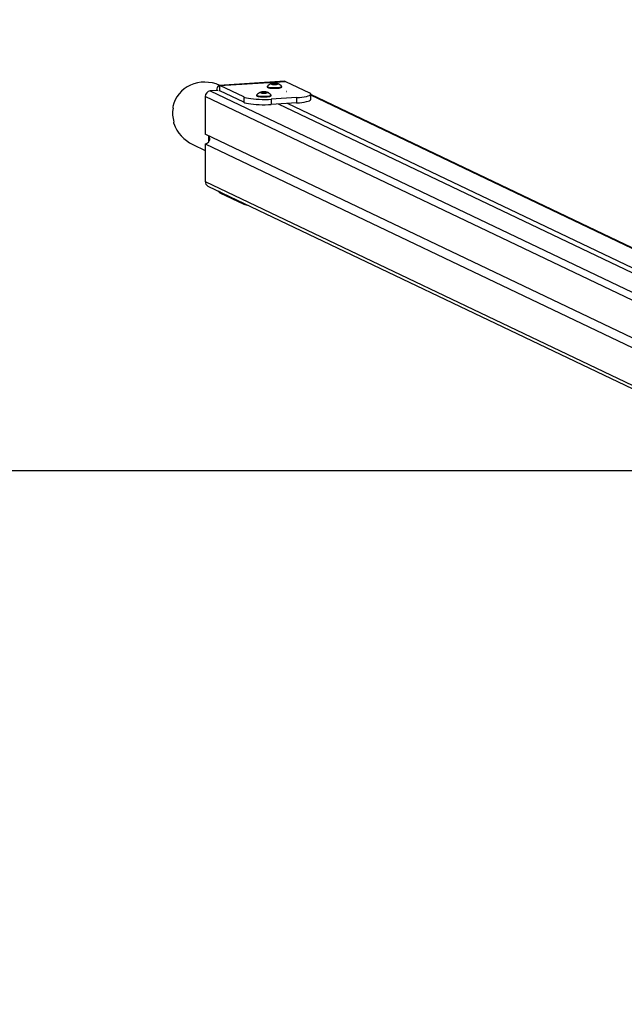
# Model space of a CAD drawing. Units: millimetres. Extents: x 1245 to 2662, y 183 to 752.
# Drawn here: x 1918 to 1974, y 457 to 548 of the extents above; entities that cross this region are included whole.
import ezdxf

# ---------------------------------------------------------------- set-up
doc = ezdxf.new("R2010")
doc.units = ezdxf.units.MM
doc.header["$LTSCALE"] = 85
doc.header["$PDSIZE"] = -1
doc.layers.add('VP-EQ', color=7, linetype='Continuous', true_color=0x8a3492)
doc.layers.add('VP-HIC', color=6, linetype='Continuous')
doc.dimstyles.new('Strefa', dxfattribs={"dimtxt": 14, "dimasz": 20, "dimexe": 20, "dimexo": 50, "dimgap": 20, "dimtad": 0, "dimdec": 0, "dimzin": 0, "dimdsep": 46, "dimtxsty": 'Standard', "dimcen": 0.09, "dimadec": 0, "dimazin": 0, "dimtfac": 1, "dimtdec": 4, "dimtofl": 0, "dimtmove": 0, "dimatfit": 3, "dimfxl": 70, "dimfxlon": 1, "dimtolj": 1, "dimtzin": 0, "dimarcsym": 0})

# ---------------------------------------------------------------- blocks, each defined once
blk = doc.blocks.new('*D16')
at = {"color": 0, "lineweight": -2}
for p, q in [((1658.241, 662.335), (1658.241, 752.335)), ((2398.241, 662.335), (2398.241, 752.335)), ((1678.241, 732.335), (1987.851, 732.335)), ((2378.241, 732.335), (2062.851, 732.335))]:
    blk.add_line(p, q, dxfattribs=at)
at = {"color": 0}
for points in [[(1678.241, 735.668), (1678.241, 729.002), (1658.241, 732.335)], [(2378.241, 729.002), (2378.241, 735.668), (2398.241, 732.335)]]:
    blk.add_solid(points, dxfattribs=at)
at = {"layer": 'Defpoints', "color": 0}
for p in [(2398.241, 732.335), (1658.241, 506.335), (2398.241, 506.335)]:
    blk.add_point(p, dxfattribs=at)
at = {"color": 0, "insert": (2025.351, 732.335), "char_height": 14, "attachment_point": 5}
blk.add_mtext('\\A1;740', dxfattribs=at)
blk = doc.blocks.new('wd14222')
at = {"layer": 'VP-EQ', "color": 0, "linetype": 'Continuous', "lineweight": 25}
for p, q in [((1942.276, 542.478), (1936.168, 542.092)), ((1936.231, 542.079), (1942.339, 542.465)), ((1938.454, 541.018), (1936.231, 542.079)), ((1936.231, 541.586), (1936.231, 542.079)), ((1940.639, 541.997), (1940.639, 541.938)), ((1941.063, 542.249), (1940.989, 542.241)), ((1940.989, 542.226), (1940.989, 542.241)), ((1940.989, 542.226), (1941.063, 542.219)), ((1941.063, 542.219), (1941.063, 542.249)), ((1941.094, 542.213), (1941.094, 542.254)), ((1941.102, 542.211), (1941.102, 542.257)), ((1941.114, 542.279), (1941.114, 542.264)), ((1941.114, 542.203), (1941.114, 542.264)), ((1941.114, 542.203), (1941.114, 542.189)), ((1941.263, 542.279), (1941.189, 542.286)), ((1941.189, 542.181), (1941.189, 542.286)), ((1941.189, 542.181), (1941.263, 542.188)), ((1941.263, 542.188), (1941.263, 542.279)), ((1941.306, 542.19), (1941.306, 542.277)), ((1941.323, 542.19), (1941.323, 542.277)), ((1941.439, 542.286), (1941.365, 542.279)), ((1941.365, 542.188), (1941.365, 542.279)), ((1941.365, 542.188), (1941.439, 542.181)), ((1941.439, 542.181), (1941.439, 542.286)), ((1941.514, 542.264), (1941.514, 542.279)), ((1941.514, 542.203), (1941.514, 542.264)), ((1941.514, 542.189), (1941.514, 542.203)), ((1941.526, 542.211), (1941.526, 542.257)), ((1941.535, 542.213), (1941.535, 542.254)), ((1941.639, 542.241), (1941.565, 542.249)), ((1941.565, 542.219), (1941.565, 542.249)), ((1941.565, 542.219), (1941.639, 542.226)), ((1941.639, 542.226), (1941.639, 542.241)), ((1941.989, 541.938), (1941.989, 541.997)), ((1942.276, 542.478), (1942.339, 542.465)), ((1942.339, 542.465), (1944.562, 541.404)), ((1934.885, 541.053), (1934.885, 537.557)), ((2017.018, 501.868), (1934.885, 541.053)), ((1936.06, 541.619), (1935.355, 541.575)), ((1935.355, 541.575), (2017.384, 502.439)), ((1938.454, 540.526), (1936.231, 541.586)), ((1938.454, 541.018), (1938.454, 540.526)), ((1939.658, 541.196), (1939.658, 541.137)), ((1940.082, 541.447), (1940.008, 541.44)), ((1940.008, 541.425), (1940.008, 541.44)), ((1940.008, 541.425), (1940.082, 541.418)), ((1940.082, 541.418), (1940.082, 541.447)), ((1940.112, 541.412), (1940.112, 541.453)), ((1940.121, 541.409), (1940.121, 541.455)), ((1940.133, 541.478), (1940.133, 541.463)), ((1940.133, 541.402), (1940.133, 541.463)), ((1940.133, 541.402), (1940.133, 541.387)), ((1940.282, 541.478), (1940.208, 541.485)), ((1940.208, 541.38), (1940.208, 541.485)), ((1940.208, 541.38), (1940.282, 541.387)), ((1940.282, 541.387), (1940.282, 541.478)), ((1940.325, 541.389), (1940.325, 541.476)), ((1940.342, 541.389), (1940.342, 541.476)), ((1940.458, 541.485), (1940.384, 541.478)), ((1940.384, 541.387), (1940.384, 541.478)), ((1940.384, 541.387), (1940.458, 541.38)), ((1940.458, 541.38), (1940.458, 541.485)), ((1940.533, 541.463), (1940.533, 541.478)), ((1940.533, 541.402), (1940.533, 541.463)), ((1940.533, 541.387), (1940.533, 541.402)), ((1940.545, 541.409), (1940.545, 541.455)), ((1940.554, 541.412), (1940.554, 541.453)), ((1940.658, 541.44), (1940.584, 541.447)), ((1940.584, 541.418), (1940.584, 541.447)), ((1940.584, 541.418), (1940.658, 541.425)), ((1940.658, 541.425), (1940.658, 541.44)), ((1941.008, 541.137), (1941.008, 541.196)), ((1942.418, 541.529), (1942.403, 541.53)), ((1942.403, 541.53), (1942.421, 541.529)), ((1942.421, 541.529), (1942.418, 541.529)), ((1944.682, 540.793), (1944.682, 541.285)), ((2024.821, 503.014), (1944.682, 541.248)), ((2024.707, 503.007), (1944.682, 541.187)), ((1943.366, 540.959), (1941.017, 540.811)), ((1941.017, 540.811), (1941.017, 540.318)), ((1943.366, 540.467), (1941.017, 540.318)), ((2020.525, 502.743), (1941.679, 540.36)), ((2021.371, 502.796), (1942.525, 540.414)), ((1943.366, 540.959), (1943.366, 540.467)), ((2004.659, 504.268), (1934.885, 537.557)), ((1935.184, 537.414), (1935.184, 536.819)), ((1933.727, 536.61), (1934.885, 536.058)), ((1934.885, 536.67), (1934.885, 533.174)), ((1934.885, 536.67), (2004.321, 503.543)), ((1934.885, 533.174), (2017.007, 493.995)), ((1935.14, 532.753), (2017.015, 493.691)), ((1936.231, 532.232), (1936.231, 532.134)), ((1936.231, 532.134), (1938.454, 531.073)), ((1938.454, 531.073), (1938.454, 531.172))]:
    blk.add_line(p, q, dxfattribs=at)
at = {"layer": 'VP-EQ', "color": 0, "linetype": 'Continuous', "lineweight": 25, "flags": 128}
for points in [[(1936.231, 542.079), (1936.164, 542.092), (1936.1, 542.066), (1936.041, 542.003), (1935.989, 541.906), (1935.946, 541.777), (1935.915, 541.622), (1935.913, 541.61)], [(1940.639, 541.938), (1940.649, 541.918), (1940.694, 541.892), (1940.773, 541.868), (1940.88, 541.848), (1941.011, 541.833), (1941.159, 541.824), (1941.314, 541.821)], [(1940.65, 542.019), (1940.64, 542.004), (1940.649, 541.977), (1940.694, 541.951), (1940.773, 541.927), (1940.88, 541.907), (1941.011, 541.893), (1941.159, 541.883), (1941.314, 541.88)], [(1941.114, 542.264), (1941.114, 542.263), (1941.113, 542.262), (1941.112, 542.261), (1941.111, 542.26), (1941.109, 542.259), (1941.107, 542.258), (1941.105, 542.257), (1941.102, 542.257)], [(1941.102, 542.211), (1941.105, 542.21), (1941.107, 542.209), (1941.109, 542.208), (1941.111, 542.207), (1941.112, 542.206), (1941.113, 542.205), (1941.114, 542.204), (1941.114, 542.203)], [(1941.314, 541.88), (1941.47, 541.883), (1941.617, 541.893), (1941.748, 541.907), (1941.856, 541.927), (1941.934, 541.951), (1941.979, 541.977), (1941.988, 542.004), (1941.978, 542.019)], [(1941.314, 541.821), (1941.47, 541.824), (1941.617, 541.833), (1941.748, 541.848), (1941.856, 541.868), (1941.934, 541.892), (1941.979, 541.918), (1941.989, 541.938)], [(1941.526, 542.257), (1941.524, 542.257), (1941.521, 542.258), (1941.519, 542.259), (1941.517, 542.26), (1941.516, 542.261), (1941.515, 542.262), (1941.514, 542.263), (1941.514, 542.264)], [(1941.514, 542.203), (1941.514, 542.204), (1941.515, 542.205), (1941.516, 542.206), (1941.517, 542.207), (1941.519, 542.208), (1941.521, 542.209), (1941.524, 542.21), (1941.526, 542.211)], [(1938.454, 541.018), (1938.57, 540.973), (1938.722, 540.931), (1938.908, 540.893), (1939.122, 540.861), (1939.361, 540.834), (1939.619, 540.813), (1939.892, 540.798), (1940.175, 540.791), (1940.46, 540.79), (1940.743, 540.797), (1941.017, 540.811)], [(1939.658, 541.137), (1939.668, 541.117), (1939.713, 541.091), (1939.792, 541.067), (1939.899, 541.047), (1940.03, 541.032), (1940.177, 541.023), (1940.333, 541.02)], [(1939.669, 541.217), (1939.659, 541.203), (1939.668, 541.176), (1939.713, 541.15), (1939.792, 541.126), (1939.899, 541.106), (1940.03, 541.091), (1940.177, 541.082), (1940.333, 541.079)], [(1940.133, 541.463), (1940.133, 541.462), (1940.132, 541.461), (1940.131, 541.46), (1940.13, 541.459), (1940.128, 541.458), (1940.126, 541.457), (1940.124, 541.456), (1940.121, 541.455)], [(1940.121, 541.409), (1940.124, 541.409), (1940.126, 541.408), (1940.128, 541.407), (1940.13, 541.406), (1940.131, 541.405), (1940.132, 541.404), (1940.133, 541.403), (1940.133, 541.402)], [(1940.333, 541.079), (1940.489, 541.082), (1940.636, 541.091), (1940.767, 541.106), (1940.874, 541.126), (1940.953, 541.15), (1940.998, 541.176), (1941.007, 541.203), (1940.997, 541.218)], [(1940.333, 541.02), (1940.489, 541.023), (1940.636, 541.032), (1940.767, 541.047), (1940.874, 541.067), (1940.953, 541.091), (1940.998, 541.117), (1941.008, 541.137)], [(1940.545, 541.455), (1940.542, 541.456), (1940.54, 541.457), (1940.538, 541.458), (1940.536, 541.459), (1940.535, 541.46), (1940.534, 541.461), (1940.533, 541.462), (1940.533, 541.463)], [(1940.533, 541.402), (1940.533, 541.403), (1940.534, 541.404), (1940.535, 541.405), (1940.536, 541.406), (1940.538, 541.407), (1940.54, 541.408), (1940.542, 541.409), (1940.545, 541.409)], [(1943.366, 540.959), (1943.627, 540.979), (1943.868, 541.006), (1944.085, 541.038), (1944.274, 541.075), (1944.43, 541.117), (1944.551, 541.162), (1944.633, 541.209), (1944.676, 541.258), (1944.678, 541.308), (1944.64, 541.357), (1944.562, 541.404)], [(1931.895, 539.988), (1931.901, 540.034), (1931.9, 540.077), (1931.894, 540.109), (1931.882, 540.13), (1931.878, 540.133)], [(1938.454, 540.526), (1938.57, 540.481), (1938.722, 540.439), (1938.908, 540.401), (1939.122, 540.368), (1939.361, 540.341), (1939.619, 540.32), (1939.892, 540.306), (1940.175, 540.298), (1940.46, 540.298), (1940.743, 540.305), (1941.017, 540.318)], [(1943.366, 540.467), (1943.627, 540.487), (1943.868, 540.513), (1944.085, 540.546), (1944.274, 540.583), (1944.43, 540.624), (1944.551, 540.669), (1944.633, 540.717), (1944.676, 540.766), (1944.682, 540.793)]]:
    blk.add_lwpolyline(points, dxfattribs=at)
at = {"layer": 'VP-EQ', "color": 0, "linetype": 'Continuous', "lineweight": 25}
for centre, radius, start, end in [((1941.494, 541.183), 1.184, 115.36608, 134.88731), ((1941.115, 542.049), 0.238, 84.1876, 129.28965), ((1940.986, 542.207), 0.0341, 84.21494, 129.27878), ((1941.115, 542.418), 0.238, 230.71329, 275.80946), ((1940.986, 542.26), 0.0341, 230.7418, 275.76448), ((1941.05, 542.406), 0.158, 274.5361, 285.82213), ((1941.051, 542.062), 0.157, 74.14881, 85.49296), ((1941.152, 542.074), 0.189, 105.40026, 108.09385), ((1941.152, 542.393), 0.189, 251.90615, 254.59974), ((1941.136, 542.252), 0.034, 84.11992, 129.32368), ((1941.136, 542.215), 0.034, 230.65762, 275.84866), ((1941.314, 540.434), 1.861, 84.60396, 95.39604), ((1941.164, 542.022), 0.265, 84.58862, 95.41138), ((1941.314, 544.034), 1.861, 264.60396, 275.39604), ((1941.164, 542.445), 0.265, 264.58862, 275.41138), ((1941.302, 542.688), 0.411, 264.53854, 270.50941), ((1941.302, 541.777), 0.413, 89.52355, 95.46041), ((1941.314, 540.249), 2.028, 89.75935, 90.24065), ((1941.314, 543.289), 1.098, 269.55573, 270.44427), ((1941.326, 542.687), 0.41, 269.48943, 275.46331), ((1941.326, 541.778), 0.413, 84.53774, 90.4776), ((1941.464, 542.022), 0.265, 84.58957, 95.41043), ((1941.464, 542.445), 0.265, 264.58957, 275.41043), ((1941.513, 542.049), 0.238, 50.71164, 95.81111), ((1941.493, 542.252), 0.034, 50.68534, 95.87106), ((1941.513, 542.418), 0.238, 264.19183, 309.28541), ((1941.493, 542.215), 0.034, 264.16046, 309.33326), ((1941.476, 542.074), 0.189, 71.90615, 74.59974), ((1941.476, 542.393), 0.189, 285.40026, 288.09385), ((1941.578, 542.406), 0.158, 254.17787, 265.4639), ((1941.578, 542.062), 0.157, 94.50704, 105.85119), ((1941.643, 542.207), 0.0341, 50.72122, 95.78506), ((1941.643, 542.26), 0.0341, 264.23552, 309.2582), ((1941.151, 541.202), 1.16, 45.05373, 64.95692), ((1935.404, 541.058), 0.519, 95.4244, 180.60537), ((1936.203, 541.527), 0.0655, 65.04918, 135.19506), ((1940.513, 540.382), 1.184, 115.36759, 134.88679), ((1940.134, 541.248), 0.238, 84.18889, 129.28836), ((1940.005, 541.406), 0.0341, 84.21494, 129.27878), ((1940.134, 541.617), 0.238, 230.71459, 275.80817), ((1940.005, 541.459), 0.0341, 230.7418, 275.76448), ((1940.069, 541.605), 0.158, 274.5361, 285.82213), ((1940.069, 541.261), 0.157, 74.14881, 85.49296), ((1940.171, 541.273), 0.189, 105.40026, 108.09385), ((1940.171, 541.592), 0.189, 251.90615, 254.59974), ((1940.155, 541.451), 0.034, 84.14922, 129.29439), ((1940.155, 541.414), 0.034, 230.68688, 275.8194), ((1940.333, 539.632), 1.861, 84.60396, 95.39604), ((1940.183, 541.221), 0.265, 84.58957, 95.41043), ((1940.333, 543.235), 1.863, 264.61096, 275.38904), ((1940.183, 541.644), 0.265, 264.58957, 275.41043), ((1940.321, 541.886), 0.41, 264.53669, 270.51057), ((1940.321, 540.976), 0.413, 89.5224, 95.46226), ((1940.333, 539.448), 2.028, 89.75935, 90.24065), ((1940.333, 542.488), 1.098, 269.55573, 270.44427), ((1940.345, 541.886), 0.411, 269.49059, 275.46146), ((1940.345, 540.976), 0.413, 84.53959, 90.47645), ((1940.483, 541.221), 0.265, 84.58862, 95.41138), ((1940.483, 541.644), 0.265, 264.58862, 275.41138), ((1940.532, 541.248), 0.238, 50.70867, 95.81409), ((1940.511, 541.451), 0.034, 50.70494, 95.85899), ((1940.532, 541.617), 0.238, 264.18886, 309.28839), ((1940.511, 541.414), 0.034, 264.17234, 309.31384), ((1940.495, 541.273), 0.189, 71.90615, 74.59974), ((1940.495, 541.592), 0.189, 285.40026, 288.09385), ((1940.597, 541.605), 0.158, 254.17787, 265.4639), ((1940.597, 541.261), 0.157, 94.50704, 105.85119), ((1940.661, 541.406), 0.034, 50.70107, 95.80521), ((1940.661, 541.459), 0.0341, 264.2153, 309.27842), ((1940.17, 540.401), 1.16, 45.05254, 64.95812), ((1931.722, 538.598), 0.259, 347.50276, 20.13162), ((1934.843, 537.134), 0.465, 275.24739, 33.74112), ((1935.344, 533.164), 0.46, 178.72123, 243.52644), ((1936.455, 532.481), 0.413, 205.44804, 237.16492), ((1939.248, 533.068), 2.147, 248.2796, 261.48105)]:
    blk.add_arc(centre, radius, start, end, dxfattribs=at)
for centre, start_param, end_param in [((1935.025, 539.331), 4.744311, 6.494167), ((1935.067, 539.311), 0.253215, 0.681116), ((1935.025, 539.331), 0.736651, 1.570796)]:
    blk.add_ellipse(centre, major_axis=(-2.94, 1.403), ratio=0.925417, start_param=start_param, end_param=end_param, dxfattribs=at)
blk = doc.blocks.new('wd1422 2 2d')
at = {"layer": 'VP-EQ', "color": 0}
blk.add_lwpolyline([(1658.241, 216.335), (1658.241, 506.335), (2398.241, 506.335), (2398.241, 216.335)], close=True, dxfattribs=at)
blk.add_blockref('wd14222', (0, 0), dxfattribs=at)
blk = doc.blocks.new('*D25')
at = {"color": 0, "lineweight": -2}
for p, q in [((1931.856, 589.353), (1931.856, 653.35)), ((2124.605, 589.347), (2124.605, 653.35)), ((1951.856, 633.35), (1989.279, 633.35)), ((2104.605, 633.35), (2061.946, 633.35))]:
    blk.add_line(p, q, dxfattribs=at)
at = {"color": 0}
for points in [[(1951.856, 636.683), (1951.856, 630.017), (1931.856, 633.35)], [(2104.605, 630.017), (2104.605, 636.683), (2124.605, 633.35)]]:
    blk.add_solid(points, dxfattribs=at)
at = {"layer": 'Defpoints', "color": 0}
for p in [(2124.605, 633.35), (1931.856, 539.353), (2124.605, 539.347)]:
    blk.add_point(p, dxfattribs=at)
at = {"color": 0, "insert": (2025.613, 633.35), "char_height": 14, "attachment_point": 5}
blk.add_mtext('\\A1;193', dxfattribs=at)

msp = doc.modelspace()

# ---------------------------------------------------------------- linework, layer by layer
at = {"layer": 'VP-HIC', "color": 6}
msp.add_lwpolyline([(1658.241, 216.335), (1658.241, 506.335), (2398.241, 506.335), (2398.241, 216.335)], close=True, dxfattribs=at)

# ---------------------------------------------------------------- block references
at = {"layer": 'VP-EQ', "color": 0}
msp.add_blockref('wd1422 2 2d', (0, 0), dxfattribs=at)

# ---------------------------------------------------------------- dimensions: what is measured, and where the dimension line sits
for base, p1, p2, picture, middle in [((2398.241, 732.335), (1658.241, 506.335), (2398.241, 506.335), '*D16', (2025.351, 732.335)), ((2124.605, 633.35), (1931.856, 539.353), (2124.605, 539.347, 0), '*D25', (2025.613, 633.35))]:
    dim = msp.add_linear_dim(base=base, p1=p1, p2=p2, dimstyle='Strefa')
    dim.commit()
    dim.dimension.update_dxf_attribs({"geometry": picture, "text_midpoint": middle, "dimtype": 160})

doc.saveas('drawing.dxf')
